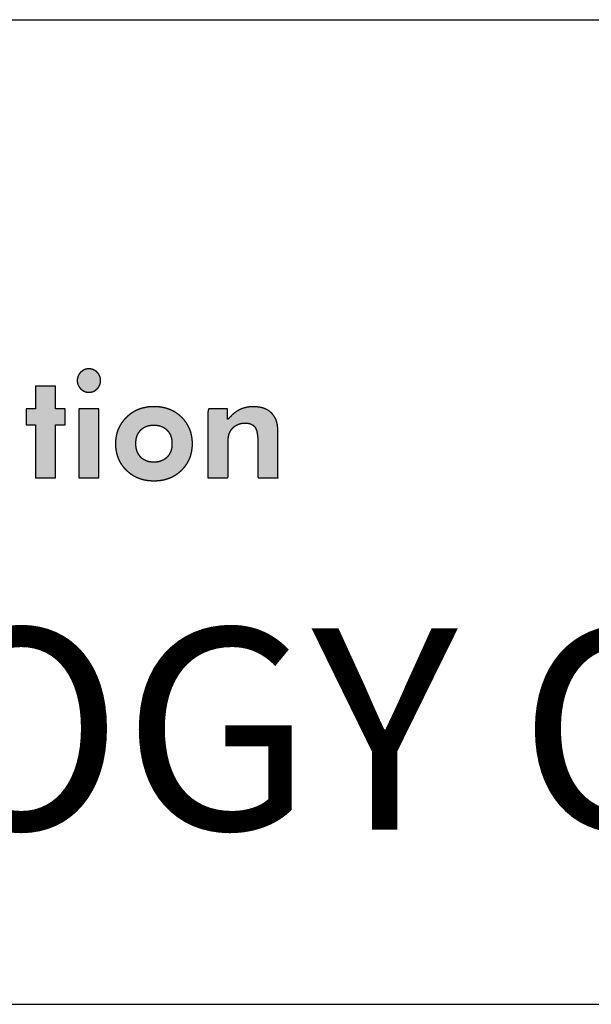
# Model space of a CAD drawing. Units: millimetres. Extents: x -340 to 74, y 34 to 320.
# Drawn here: x -292 to -283, y 34 to 50 of the extents above; entities that cross this region are included whole.
import ezdxf

# ---------------------------------------------------------------- set-up
doc = ezdxf.new("R2010")
doc.units = ezdxf.units.MM
doc.layers.add('_______1', color=7, linetype='Continuous')
doc.layers.add('SHEET', color=7, linetype='Continuous')

msp = doc.modelspace()

# ---------------------------------------------------------------- hatches: boundary and pattern name
at = {"layer": '_______1', "linetype": 'Continuous'}
for points in [[(-291.293, 44.279), (-291.293, 44.267), (-291.292, 44.254), (-291.29, 44.242), (-291.287, 44.23), (-291.284, 44.219), (-291.28, 44.207), (-291.275, 44.196), (-291.27, 44.185), (-291.263, 44.175), (-291.256, 44.165), (-291.249, 44.155), (-291.24, 44.145), (-291.231, 44.136), (-291.221, 44.127), (-291.211, 44.119), (-291.201, 44.112), (-291.191, 44.105), (-291.18, 44.1), (-291.169, 44.095), (-291.158, 44.091), (-291.146, 44.087), (-291.134, 44.085), (-291.122, 44.083), (-291.109, 44.082), (-291.096, 44.081), (-291.084, 44.082), (-291.071, 44.083), (-291.059, 44.085), (-291.047, 44.087), (-291.035, 44.09), (-291.024, 44.094), (-291.013, 44.099), (-291.002, 44.105), (-290.991, 44.111), (-290.981, 44.118), (-290.971, 44.126), (-290.961, 44.134), (-290.952, 44.144), (-290.943, 44.153), (-290.935, 44.163), (-290.928, 44.173), (-290.922, 44.184), (-290.916, 44.195), (-290.911, 44.206), (-290.907, 44.217), (-290.904, 44.229), (-290.901, 44.241), (-290.899, 44.254), (-290.898, 44.266), (-290.898, 44.279), (-290.898, 44.292), (-290.899, 44.305), (-290.901, 44.317), (-290.904, 44.329), (-290.907, 44.341), (-290.911, 44.352), (-290.916, 44.363), (-290.922, 44.374), (-290.928, 44.384), (-290.935, 44.395), (-290.943, 44.404), (-290.952, 44.414), (-290.961, 44.423), (-290.971, 44.432), (-290.981, 44.439), (-290.991, 44.446), (-291.002, 44.453), (-291.013, 44.458), (-291.024, 44.463), (-291.035, 44.467), (-291.047, 44.47), (-291.059, 44.473), (-291.071, 44.475), (-291.084, 44.476), (-291.096, 44.476), (-291.109, 44.476), (-291.122, 44.475), (-291.134, 44.473), (-291.146, 44.47), (-291.158, 44.467), (-291.169, 44.463), (-291.18, 44.458), (-291.191, 44.452), (-291.201, 44.446), (-291.211, 44.439), (-291.221, 44.431), (-291.231, 44.422), (-291.24, 44.413), (-291.249, 44.404), (-291.256, 44.394), (-291.263, 44.384), (-291.27, 44.373), (-291.275, 44.362), (-291.28, 44.351), (-291.284, 44.34), (-291.287, 44.328), (-291.29, 44.317), (-291.292, 44.304), (-291.293, 44.292)], [(-291.997, 42.635), (-291.983, 42.635), (-291.948, 42.635), (-291.897, 42.635), (-291.838, 42.635), (-291.778, 42.635), (-291.723, 42.635), (-291.682, 42.635), (-291.66, 42.635), (-291.659, 42.651), (-291.659, 42.729), (-291.659, 42.852), (-291.659, 43.004), (-291.659, 43.165), (-291.659, 43.316), (-291.659, 43.44), (-291.659, 43.517), (-291.658, 43.533), (-291.648, 43.533), (-291.628, 43.533), (-291.602, 43.533), (-291.573, 43.533), (-291.545, 43.533), (-291.52, 43.533), (-291.503, 43.533), (-291.497, 43.533), (-291.497, 43.544), (-291.497, 43.572), (-291.497, 43.612), (-291.497, 43.658), (-291.497, 43.706), (-291.497, 43.748), (-291.497, 43.781), (-291.497, 43.798), (-291.5, 43.799), (-291.514, 43.799), (-291.536, 43.799), (-291.563, 43.799), (-291.592, 43.799), (-291.62, 43.799), (-291.642, 43.799), (-291.656, 43.799), (-291.659, 43.801), (-291.659, 43.826), (-291.659, 43.873), (-291.659, 43.935), (-291.659, 44.004), (-291.659, 44.071), (-291.659, 44.129), (-291.659, 44.17), (-291.659, 44.185), (-291.672, 44.185), (-291.708, 44.185), (-291.759, 44.185), (-291.818, 44.185), (-291.878, 44.185), (-291.932, 44.185), (-291.974, 44.185), (-291.995, 44.185), (-291.997, 44.178), (-291.997, 44.145), (-291.997, 44.092), (-291.997, 44.027), (-291.997, 43.958), (-291.997, 43.893), (-291.997, 43.839), (-291.997, 43.806), (-291.998, 43.799), (-292.008, 43.799), (-292.028, 43.799), (-292.054, 43.799), (-292.083, 43.799), (-292.111, 43.799), (-292.135, 43.799), (-292.152, 43.799), (-292.158, 43.799), (-292.158, 43.789), (-292.158, 43.761), (-292.158, 43.721), (-292.158, 43.674), (-292.158, 43.627), (-292.158, 43.584), (-292.158, 43.552), (-292.158, 43.535), (-292.156, 43.533), (-292.142, 43.533), (-292.119, 43.533), (-292.092, 43.533), (-292.063, 43.533), (-292.036, 43.533), (-292.014, 43.533), (-292, 43.533), (-291.997, 43.529), (-291.997, 43.472), (-291.997, 43.361), (-291.997, 43.217), (-291.997, 43.057), (-291.997, 42.901), (-291.997, 42.766), (-291.997, 42.671)], [(-291.265, 42.635), (-291.264, 42.635), (-291.259, 42.635), (-291.252, 42.635), (-291.242, 42.635), (-291.23, 42.635), (-291.216, 42.635), (-291.2, 42.635), (-291.183, 42.635), (-291.165, 42.635), (-291.146, 42.635), (-291.126, 42.635), (-291.106, 42.635), (-291.086, 42.635), (-291.066, 42.635), (-291.046, 42.635), (-291.027, 42.635), (-291.009, 42.635), (-290.992, 42.635), (-290.976, 42.635), (-290.962, 42.635), (-290.95, 42.635), (-290.94, 42.635), (-290.933, 42.635), (-290.928, 42.635), (-290.927, 42.635), (-290.927, 42.641), (-290.927, 42.656), (-290.927, 42.681), (-290.927, 42.715), (-290.927, 42.756), (-290.927, 42.804), (-290.927, 42.858), (-290.927, 42.916), (-290.927, 42.979), (-290.927, 43.045), (-290.927, 43.113), (-290.927, 43.182), (-290.927, 43.252), (-290.927, 43.321), (-290.927, 43.389), (-290.927, 43.455), (-290.927, 43.518), (-290.927, 43.577), (-290.927, 43.63), (-290.927, 43.678), (-290.927, 43.719), (-290.927, 43.753), (-290.927, 43.778), (-290.927, 43.794), (-290.927, 43.799), (-290.928, 43.799), (-290.933, 43.799), (-290.94, 43.799), (-290.95, 43.799), (-290.962, 43.799), (-290.976, 43.799), (-290.992, 43.799), (-291.009, 43.799), (-291.027, 43.799), (-291.046, 43.799), (-291.066, 43.799), (-291.086, 43.799), (-291.106, 43.799), (-291.126, 43.799), (-291.146, 43.799), (-291.165, 43.799), (-291.183, 43.799), (-291.2, 43.799), (-291.216, 43.799), (-291.23, 43.799), (-291.242, 43.799), (-291.252, 43.799), (-291.259, 43.799), (-291.264, 43.799), (-291.265, 43.799), (-291.265, 43.794), (-291.265, 43.778), (-291.265, 43.753), (-291.265, 43.719), (-291.265, 43.678), (-291.265, 43.63), (-291.265, 43.577), (-291.265, 43.518), (-291.265, 43.455), (-291.265, 43.389), (-291.265, 43.321), (-291.265, 43.252), (-291.265, 43.182), (-291.265, 43.113), (-291.265, 43.045), (-291.265, 42.979), (-291.265, 42.916), (-291.265, 42.858), (-291.265, 42.804), (-291.265, 42.756), (-291.265, 42.715), (-291.265, 42.681), (-291.265, 42.656), (-291.265, 42.641)], [(-289.086, 42.635), (-289.044, 42.635), (-288.947, 42.635), (-288.838, 42.635), (-288.761, 42.635), (-288.747, 42.649), (-288.747, 42.759), (-288.747, 42.922), (-288.747, 43.072), (-288.747, 43.146), (-288.747, 43.152), (-288.747, 43.165), (-288.747, 43.18), (-288.747, 43.191), (-288.747, 43.211), (-288.746, 43.254), (-288.744, 43.292), (-288.74, 43.324), (-288.735, 43.352), (-288.729, 43.375), (-288.72, 43.397), (-288.711, 43.417), (-288.699, 43.437), (-288.685, 43.457), (-288.666, 43.479), (-288.645, 43.498), (-288.623, 43.515), (-288.598, 43.53), (-288.572, 43.542), (-288.545, 43.551), (-288.517, 43.558), (-288.487, 43.561), (-288.453, 43.562), (-288.404, 43.557), (-288.363, 43.546), (-288.328, 43.528), (-288.3, 43.504), (-288.278, 43.471), (-288.262, 43.425), (-288.25, 43.364), (-288.243, 43.29), (-288.241, 43.209), (-288.241, 43.127), (-288.241, 42.957), (-288.241, 42.774), (-288.241, 42.651), (-288.228, 42.635), (-288.151, 42.635), (-288.042, 42.635), (-287.945, 42.635), (-287.903, 42.635), (-287.903, 42.719), (-287.903, 42.914), (-287.903, 43.132), (-287.903, 43.288), (-287.903, 43.316), (-287.903, 43.323), (-287.903, 43.335), (-287.903, 43.346), (-287.903, 43.351), (-287.904, 43.4), (-287.905, 43.448), (-287.908, 43.489), (-287.912, 43.524), (-287.916, 43.552), (-287.923, 43.578), (-287.931, 43.603), (-287.94, 43.626), (-287.95, 43.648), (-287.973, 43.684), (-288.001, 43.72), (-288.033, 43.75), (-288.069, 43.776), (-288.108, 43.797), (-288.152, 43.814), (-288.2, 43.826), (-288.253, 43.834), (-288.309, 43.837), (-288.365, 43.836), (-288.419, 43.83), (-288.47, 43.818), (-288.52, 43.801), (-288.567, 43.779), (-288.612, 43.751), (-288.656, 43.718), (-288.699, 43.678), (-288.74, 43.633), (-288.755, 43.625), (-288.755, 43.67), (-288.755, 43.729), (-288.755, 43.78), (-288.755, 43.799), (-288.803, 43.799), (-288.901, 43.799), (-289.006, 43.799), (-289.077, 43.799), (-289.086, 43.753), (-289.086, 43.487), (-289.086, 43.113), (-289.086, 42.779)]]:
    msp.add_hatch(color=7, dxfattribs=at).paths.add_polyline_path(points)
h = msp.add_hatch(color=7, dxfattribs=at)
h.paths.add_polyline_path([(-289.348, 43.212), (-289.349, 43.255), (-289.353, 43.297), (-289.359, 43.337), (-289.367, 43.376), (-289.377, 43.414), (-289.39, 43.451), (-289.405, 43.487), (-289.423, 43.521), (-289.443, 43.554), (-289.465, 43.586), (-289.489, 43.617), (-289.516, 43.646), (-289.545, 43.674), (-289.576, 43.7), (-289.608, 43.724), (-289.641, 43.746), (-289.675, 43.765), (-289.711, 43.782), (-289.748, 43.797), (-289.786, 43.809), (-289.825, 43.819), (-289.866, 43.827), (-289.908, 43.833), (-289.951, 43.836), (-289.996, 43.837), (-290.04, 43.836), (-290.084, 43.833), (-290.126, 43.827), (-290.166, 43.819), (-290.206, 43.809), (-290.244, 43.796), (-290.281, 43.781), (-290.317, 43.764), (-290.352, 43.744), (-290.385, 43.723), (-290.417, 43.699), (-290.448, 43.672), (-290.477, 43.644), (-290.504, 43.614), (-290.529, 43.583), (-290.552, 43.551), (-290.572, 43.518), (-290.59, 43.484), (-290.605, 43.448), (-290.618, 43.412), (-290.629, 43.374), (-290.637, 43.335), (-290.643, 43.295), (-290.647, 43.254), (-290.648, 43.212), (-290.647, 43.17), (-290.643, 43.128), (-290.637, 43.088), (-290.629, 43.049), (-290.618, 43.012), (-290.605, 42.975), (-290.59, 42.94), (-290.573, 42.905), (-290.553, 42.872), (-290.53, 42.84), (-290.506, 42.81), (-290.479, 42.78), (-290.449, 42.752), (-290.418, 42.726), (-290.386, 42.702), (-290.353, 42.68), (-290.319, 42.661), (-290.283, 42.644), (-290.246, 42.629), (-290.207, 42.616), (-290.168, 42.606), (-290.127, 42.598), (-290.084, 42.592), (-290.041, 42.589), (-289.996, 42.588), (-289.952, 42.589), (-289.908, 42.592), (-289.866, 42.598), (-289.826, 42.606), (-289.786, 42.616), (-289.748, 42.629), (-289.711, 42.644), (-289.676, 42.661), (-289.641, 42.68), (-289.608, 42.702), (-289.577, 42.726), (-289.546, 42.752), (-289.517, 42.78), (-289.49, 42.81), (-289.465, 42.84), (-289.443, 42.872), (-289.423, 42.905), (-289.405, 42.94), (-289.39, 42.975), (-289.377, 43.012), (-289.367, 43.049), (-289.359, 43.088), (-289.353, 43.128), (-289.349, 43.17)])
h.paths.add_polyline_path([(-289.693, 43.215), (-289.693, 43.237), (-289.695, 43.259), (-289.698, 43.28), (-289.701, 43.3), (-289.706, 43.32), (-289.712, 43.338), (-289.719, 43.356), (-289.727, 43.374), (-289.736, 43.39), (-289.746, 43.406), (-289.757, 43.421), (-289.77, 43.435), (-289.783, 43.449), (-289.797, 43.461), (-289.812, 43.473), (-289.827, 43.483), (-289.843, 43.492), (-289.86, 43.5), (-289.878, 43.508), (-289.896, 43.514), (-289.915, 43.519), (-289.935, 43.522), (-289.956, 43.525), (-289.977, 43.527), (-289.999, 43.527), (-290.021, 43.527), (-290.042, 43.525), (-290.063, 43.522), (-290.083, 43.519), (-290.102, 43.514), (-290.12, 43.508), (-290.138, 43.501), (-290.155, 43.493), (-290.171, 43.483), (-290.186, 43.473), (-290.201, 43.462), (-290.214, 43.449), (-290.227, 43.436), (-290.239, 43.422), (-290.25, 43.407), (-290.26, 43.391), (-290.269, 43.374), (-290.277, 43.357), (-290.284, 43.339), (-290.29, 43.32), (-290.295, 43.301), (-290.298, 43.28), (-290.301, 43.259), (-290.302, 43.237), (-290.303, 43.215), (-290.302, 43.192), (-290.301, 43.17), (-290.298, 43.149), (-290.295, 43.129), (-290.29, 43.11), (-290.284, 43.091), (-290.277, 43.073), (-290.269, 43.055), (-290.26, 43.039), (-290.25, 43.023), (-290.239, 43.008), (-290.227, 42.993), (-290.214, 42.98), (-290.201, 42.967), (-290.186, 42.956), (-290.171, 42.945), (-290.155, 42.936), (-290.138, 42.928), (-290.12, 42.92), (-290.102, 42.914), (-290.083, 42.909), (-290.063, 42.906), (-290.042, 42.903), (-290.021, 42.901), (-289.999, 42.901), (-289.977, 42.901), (-289.956, 42.903), (-289.936, 42.906), (-289.916, 42.909), (-289.897, 42.914), (-289.878, 42.92), (-289.861, 42.928), (-289.844, 42.936), (-289.827, 42.945), (-289.812, 42.956), (-289.797, 42.967), (-289.783, 42.98), (-289.77, 42.993), (-289.757, 43.008), (-289.746, 43.023), (-289.736, 43.039), (-289.727, 43.055), (-289.719, 43.073), (-289.712, 43.091), (-289.706, 43.11), (-289.701, 43.129), (-289.698, 43.149), (-289.695, 43.17), (-289.693, 43.192)])

# ---------------------------------------------------------------- linework, layer by layer
at = {"color": 7, "linetype": 'Continuous'}
msp.add_line((-339.554, 50.368), (73.503, 50.368), dxfattribs=at)
at = {"layer": '_______1', "color": 7, "linetype": 'Continuous'}
for points, knots in [([(-291.293, 44.279), (-291.293, 44.292), (-291.292, 44.304), (-291.29, 44.317), (-291.287, 44.328), (-291.284, 44.34), (-291.28, 44.351), (-291.275, 44.362), (-291.27, 44.373), (-291.263, 44.384), (-291.256, 44.394), (-291.249, 44.404), (-291.24, 44.413), (-291.231, 44.422), (-291.221, 44.431), (-291.211, 44.439), (-291.201, 44.446), (-291.191, 44.452), (-291.18, 44.458), (-291.169, 44.463), (-291.158, 44.467), (-291.146, 44.47), (-291.134, 44.473), (-291.122, 44.475), (-291.109, 44.476), (-291.096, 44.476), (-291.084, 44.476), (-291.071, 44.475), (-291.059, 44.473), (-291.047, 44.47), (-291.035, 44.467), (-291.024, 44.463), (-291.013, 44.458), (-291.002, 44.453), (-290.991, 44.446), (-290.981, 44.439), (-290.971, 44.432), (-290.961, 44.423), (-290.952, 44.414), (-290.943, 44.404), (-290.935, 44.395), (-290.928, 44.384), (-290.922, 44.374), (-290.916, 44.363), (-290.911, 44.352), (-290.907, 44.341), (-290.904, 44.329), (-290.901, 44.317), (-290.899, 44.305), (-290.898, 44.292), (-290.898, 44.279), (-290.898, 44.266), (-290.899, 44.254), (-290.901, 44.241), (-290.904, 44.229), (-290.907, 44.217), (-290.911, 44.206), (-290.916, 44.195), (-290.922, 44.184), (-290.928, 44.173), (-290.935, 44.163), (-290.943, 44.153), (-290.952, 44.144), (-290.961, 44.134), (-290.971, 44.126), (-290.981, 44.118), (-290.991, 44.111), (-291.002, 44.105), (-291.013, 44.099), (-291.024, 44.094), (-291.035, 44.09), (-291.047, 44.087), (-291.059, 44.085), (-291.071, 44.083), (-291.084, 44.082), (-291.096, 44.081), (-291.109, 44.082), (-291.122, 44.083), (-291.134, 44.085), (-291.146, 44.087), (-291.158, 44.091), (-291.169, 44.095), (-291.18, 44.1), (-291.191, 44.105), (-291.201, 44.112), (-291.211, 44.119), (-291.221, 44.127), (-291.231, 44.136), (-291.24, 44.145), (-291.249, 44.155), (-291.256, 44.165), (-291.263, 44.175), (-291.27, 44.185), (-291.275, 44.196), (-291.28, 44.207), (-291.284, 44.219), (-291.287, 44.23), (-291.29, 44.242), (-291.292, 44.254), (-291.293, 44.267), (-291.293, 44.279)], [0, 0, 0.010214, 0.020249, 0.030138, 0.039919, 0.04963, 0.059309, 0.068997, 0.078733, 0.088556, 0.098505, 0.108617, 0.118927, 0.12942, 0.139756, 0.149896, 0.159877, 0.169734, 0.179509, 0.189242, 0.198974, 0.208747, 0.218602, 0.228579, 0.238717, 0.249055, 0.259336, 0.269437, 0.279395, 0.289245, 0.299026, 0.308776, 0.318534, 0.328339, 0.33823, 0.348244, 0.358416, 0.368782, 0.379321, 0.389701, 0.399879, 0.409891, 0.419776, 0.429572, 0.439322, 0.449068, 0.458853, 0.468721, 0.478713, 0.488872, 0.499238, 0.509731, 0.520007, 0.530105, 0.540066, 0.549933, 0.559749, 0.569557, 0.579401, 0.589322, 0.599361, 0.609555, 0.619942, 0.630516, 0.64093, 0.651135, 0.661168, 0.671067, 0.680875, 0.690631, 0.700376, 0.710152, 0.719998, 0.729953, 0.740053, 0.750334, 0.760672, 0.77081, 0.780788, 0.790646, 0.800425, 0.810168, 0.819919, 0.829722, 0.83962, 0.849655, 0.859869, 0.8703, 0.880883, 0.891249, 0.901403, 0.911381, 0.921222, 0.930966, 0.940656, 0.950332, 0.960039, 0.969819, 0.979712, 0.98976, 1, 1]), ([(-291.997, 42.635), (-291.997, 42.671), (-291.997, 42.766), (-291.997, 42.901), (-291.997, 43.057), (-291.997, 43.217), (-291.997, 43.361), (-291.997, 43.472), (-291.997, 43.529), (-292, 43.533), (-292.014, 43.533), (-292.036, 43.533), (-292.063, 43.533), (-292.092, 43.533), (-292.119, 43.533), (-292.142, 43.533), (-292.156, 43.533), (-292.158, 43.535), (-292.158, 43.552), (-292.158, 43.584), (-292.158, 43.627), (-292.158, 43.674), (-292.158, 43.721), (-292.158, 43.761), (-292.158, 43.789), (-292.158, 43.799), (-292.152, 43.799), (-292.135, 43.799), (-292.111, 43.799), (-292.083, 43.799), (-292.054, 43.799), (-292.028, 43.799), (-292.008, 43.799), (-291.998, 43.799), (-291.997, 43.806), (-291.997, 43.839), (-291.997, 43.893), (-291.997, 43.958), (-291.997, 44.027), (-291.997, 44.092), (-291.997, 44.145), (-291.997, 44.178), (-291.995, 44.185), (-291.974, 44.185), (-291.932, 44.185), (-291.878, 44.185), (-291.818, 44.185), (-291.759, 44.185), (-291.708, 44.185), (-291.672, 44.185), (-291.659, 44.185), (-291.659, 44.17), (-291.659, 44.129), (-291.659, 44.071), (-291.659, 44.004), (-291.659, 43.935), (-291.659, 43.873), (-291.659, 43.826), (-291.659, 43.801), (-291.656, 43.799), (-291.642, 43.799), (-291.62, 43.799), (-291.592, 43.799), (-291.563, 43.799), (-291.536, 43.799), (-291.514, 43.799), (-291.5, 43.799), (-291.497, 43.798), (-291.497, 43.781), (-291.497, 43.748), (-291.497, 43.706), (-291.497, 43.658), (-291.497, 43.612), (-291.497, 43.572), (-291.497, 43.544), (-291.497, 43.533), (-291.503, 43.533), (-291.52, 43.533), (-291.545, 43.533), (-291.573, 43.533), (-291.602, 43.533), (-291.628, 43.533), (-291.648, 43.533), (-291.658, 43.533), (-291.659, 43.517), (-291.659, 43.44), (-291.659, 43.316), (-291.659, 43.165), (-291.659, 43.004), (-291.659, 42.852), (-291.659, 42.729), (-291.659, 42.651), (-291.66, 42.635), (-291.682, 42.635), (-291.723, 42.635), (-291.778, 42.635), (-291.838, 42.635), (-291.897, 42.635), (-291.948, 42.635), (-291.983, 42.635), (-291.997, 42.635)], [0, 0, 0.008088, 0.029538, 0.060131, 0.095647, 0.131866, 0.164569, 0.189536, 0.202546, 0.203707, 0.206849, 0.211888, 0.218067, 0.224625, 0.230803, 0.235843, 0.238985, 0.239708, 0.24356, 0.250954, 0.260638, 0.271363, 0.28188, 0.29094, 0.297292, 0.299687, 0.301142, 0.305001, 0.310504, 0.316894, 0.32341, 0.329293, 0.333784, 0.336125, 0.337724, 0.34523, 0.357271, 0.372032, 0.3877, 0.402461, 0.414502, 0.422008, 0.423638, 0.428539, 0.437943, 0.450262, 0.463905, 0.477283, 0.488806, 0.496886, 0.499933, 0.503409, 0.512628, 0.525777, 0.541042, 0.556609, 0.570665, 0.581396, 0.586988, 0.587769, 0.590911, 0.59595, 0.602129, 0.608687, 0.614865, 0.619905, 0.623047, 0.62377, 0.627622, 0.635016, 0.6447, 0.655425, 0.665943, 0.675002, 0.681354, 0.683749, 0.685204, 0.689063, 0.694566, 0.700956, 0.707472, 0.713355, 0.717846, 0.720187, 0.72389, 0.741355, 0.769369, 0.803713, 0.840166, 0.87451, 0.902524, 0.919989, 0.923705, 0.928606, 0.938011, 0.950329, 0.963972, 0.97735, 0.988874, 0.996954, 1, 1]), ([(-291.265, 42.635), (-291.265, 42.641), (-291.265, 42.656), (-291.265, 42.681), (-291.265, 42.715), (-291.265, 42.756), (-291.265, 42.804), (-291.265, 42.858), (-291.265, 42.916), (-291.265, 42.979), (-291.265, 43.045), (-291.265, 43.113), (-291.265, 43.182), (-291.265, 43.252), (-291.265, 43.321), (-291.265, 43.389), (-291.265, 43.455), (-291.265, 43.518), (-291.265, 43.577), (-291.265, 43.63), (-291.265, 43.678), (-291.265, 43.719), (-291.265, 43.753), (-291.265, 43.778), (-291.265, 43.794), (-291.265, 43.799), (-291.264, 43.799), (-291.259, 43.799), (-291.252, 43.799), (-291.242, 43.799), (-291.23, 43.799), (-291.216, 43.799), (-291.2, 43.799), (-291.183, 43.799), (-291.165, 43.799), (-291.146, 43.799), (-291.126, 43.799), (-291.106, 43.799), (-291.086, 43.799), (-291.066, 43.799), (-291.046, 43.799), (-291.027, 43.799), (-291.009, 43.799), (-290.992, 43.799), (-290.976, 43.799), (-290.962, 43.799), (-290.95, 43.799), (-290.94, 43.799), (-290.933, 43.799), (-290.928, 43.799), (-290.927, 43.799), (-290.927, 43.794), (-290.927, 43.778), (-290.927, 43.753), (-290.927, 43.719), (-290.927, 43.678), (-290.927, 43.63), (-290.927, 43.577), (-290.927, 43.518), (-290.927, 43.455), (-290.927, 43.389), (-290.927, 43.321), (-290.927, 43.252), (-290.927, 43.182), (-290.927, 43.113), (-290.927, 43.045), (-290.927, 42.979), (-290.927, 42.916), (-290.927, 42.858), (-290.927, 42.804), (-290.927, 42.756), (-290.927, 42.715), (-290.927, 42.681), (-290.927, 42.656), (-290.927, 42.641), (-290.927, 42.635), (-290.928, 42.635), (-290.933, 42.635), (-290.94, 42.635), (-290.95, 42.635), (-290.962, 42.635), (-290.976, 42.635), (-290.992, 42.635), (-291.009, 42.635), (-291.027, 42.635), (-291.046, 42.635), (-291.066, 42.635), (-291.086, 42.635), (-291.106, 42.635), (-291.126, 42.635), (-291.146, 42.635), (-291.165, 42.635), (-291.183, 42.635), (-291.2, 42.635), (-291.216, 42.635), (-291.23, 42.635), (-291.242, 42.635), (-291.252, 42.635), (-291.259, 42.635), (-291.264, 42.635), (-291.265, 42.635)], [0, 0, 0.00181, 0.007042, 0.015397, 0.02658, 0.040291, 0.056234, 0.07411, 0.093623, 0.114475, 0.136369, 0.159006, 0.182089, 0.205322, 0.228405, 0.251042, 0.272936, 0.293788, 0.313301, 0.331178, 0.34712, 0.360832, 0.372014, 0.38037, 0.385601, 0.387411, 0.387937, 0.389458, 0.391886, 0.395136, 0.39912, 0.403754, 0.408949, 0.41462, 0.42068, 0.427042, 0.433621, 0.44033, 0.447081, 0.45379, 0.460369, 0.466731, 0.472791, 0.478462, 0.483658, 0.488291, 0.492276, 0.495525, 0.497954, 0.499474, 0.5, 0.50181, 0.507042, 0.515397, 0.52658, 0.540291, 0.556234, 0.57411, 0.593623, 0.614475, 0.636369, 0.659006, 0.682089, 0.705322, 0.728405, 0.751042, 0.772936, 0.793788, 0.813301, 0.831178, 0.84712, 0.860832, 0.872014, 0.88037, 0.885601, 0.887411, 0.887937, 0.889458, 0.891886, 0.895136, 0.89912, 0.903754, 0.908949, 0.91462, 0.92068, 0.927042, 0.933621, 0.94033, 0.947081, 0.95379, 0.960369, 0.966731, 0.972791, 0.978462, 0.983658, 0.988291, 0.992276, 0.995525, 0.997954, 0.999474, 1, 1]), ([(-289.348, 43.212), (-289.349, 43.17), (-289.353, 43.128), (-289.359, 43.088), (-289.367, 43.049), (-289.377, 43.012), (-289.39, 42.975), (-289.405, 42.94), (-289.423, 42.905), (-289.443, 42.872), (-289.465, 42.84), (-289.49, 42.81), (-289.517, 42.78), (-289.546, 42.752), (-289.577, 42.726), (-289.608, 42.702), (-289.641, 42.68), (-289.676, 42.661), (-289.711, 42.644), (-289.748, 42.629), (-289.786, 42.616), (-289.826, 42.606), (-289.866, 42.598), (-289.908, 42.592), (-289.952, 42.589), (-289.996, 42.588), (-290.041, 42.589), (-290.084, 42.592), (-290.127, 42.598), (-290.168, 42.606), (-290.207, 42.616), (-290.246, 42.629), (-290.283, 42.644), (-290.319, 42.661), (-290.353, 42.68), (-290.386, 42.702), (-290.418, 42.726), (-290.449, 42.752), (-290.479, 42.78), (-290.506, 42.81), (-290.53, 42.84), (-290.553, 42.872), (-290.573, 42.905), (-290.59, 42.94), (-290.605, 42.975), (-290.618, 43.012), (-290.629, 43.049), (-290.637, 43.088), (-290.643, 43.128), (-290.647, 43.17), (-290.648, 43.212), (-290.647, 43.254), (-290.643, 43.295), (-290.637, 43.335), (-290.629, 43.374), (-290.618, 43.412), (-290.605, 43.448), (-290.59, 43.484), (-290.572, 43.518), (-290.552, 43.551), (-290.529, 43.583), (-290.504, 43.614), (-290.477, 43.644), (-290.448, 43.672), (-290.417, 43.699), (-290.385, 43.723), (-290.352, 43.744), (-290.317, 43.764), (-290.281, 43.781), (-290.244, 43.796), (-290.206, 43.809), (-290.166, 43.819), (-290.126, 43.827), (-290.084, 43.833), (-290.04, 43.836), (-289.996, 43.837), (-289.951, 43.836), (-289.908, 43.833), (-289.866, 43.827), (-289.825, 43.819), (-289.786, 43.809), (-289.748, 43.797), (-289.711, 43.782), (-289.675, 43.765), (-289.641, 43.746), (-289.608, 43.724), (-289.576, 43.7), (-289.545, 43.674), (-289.516, 43.646), (-289.489, 43.617), (-289.465, 43.586), (-289.443, 43.554), (-289.423, 43.521), (-289.405, 43.487), (-289.39, 43.451), (-289.377, 43.414), (-289.367, 43.376), (-289.359, 43.337), (-289.353, 43.297), (-289.349, 43.255), (-289.348, 43.212)], [0, 0, 0.01051, 0.020765, 0.030801, 0.040655, 0.050365, 0.059974, 0.069524, 0.079058, 0.088621, 0.098256, 0.108006, 0.117913, 0.127978, 0.13795, 0.147812, 0.157605, 0.167372, 0.177155, 0.186997, 0.196939, 0.207022, 0.217284, 0.227761, 0.238489, 0.249498, 0.260605, 0.271421, 0.281979, 0.292314, 0.302463, 0.312466, 0.322365, 0.3322, 0.342016, 0.351857, 0.361765, 0.371782, 0.381869, 0.391777, 0.40153, 0.41117, 0.420737, 0.430276, 0.43983, 0.449442, 0.459155, 0.46901, 0.479047, 0.489303, 0.499813, 0.510256, 0.520457, 0.530451, 0.540277, 0.549975, 0.559588, 0.569157, 0.578727, 0.58834, 0.598038, 0.607864, 0.617856, 0.627993, 0.638024, 0.647951, 0.657811, 0.667645, 0.677493, 0.687394, 0.697388, 0.707513, 0.717806, 0.728301, 0.739032, 0.750028, 0.761093, 0.771863, 0.782373, 0.792657, 0.802754, 0.812702, 0.822542, 0.832317, 0.84207, 0.851844, 0.861681, 0.871623, 0.881647, 0.891513, 0.901235, 0.910855, 0.920415, 0.929961, 0.939536, 0.949186, 0.958952, 0.968879, 0.979004, 0.989366, 1, 1]), ([(-289.086, 42.635), (-289.086, 42.779), (-289.086, 43.113), (-289.086, 43.487), (-289.086, 43.753), (-289.077, 43.799), (-289.006, 43.799), (-288.901, 43.799), (-288.803, 43.799), (-288.755, 43.799), (-288.755, 43.78), (-288.755, 43.729), (-288.755, 43.67), (-288.755, 43.625), (-288.74, 43.633), (-288.699, 43.678), (-288.656, 43.718), (-288.612, 43.751), (-288.567, 43.779), (-288.52, 43.801), (-288.47, 43.818), (-288.419, 43.83), (-288.365, 43.836), (-288.309, 43.837), (-288.253, 43.834), (-288.2, 43.826), (-288.152, 43.814), (-288.108, 43.797), (-288.069, 43.776), (-288.033, 43.75), (-288.001, 43.72), (-287.973, 43.684), (-287.95, 43.648), (-287.94, 43.626), (-287.931, 43.603), (-287.923, 43.578), (-287.916, 43.552), (-287.912, 43.524), (-287.908, 43.489), (-287.905, 43.448), (-287.904, 43.4), (-287.903, 43.351), (-287.903, 43.346), (-287.903, 43.335), (-287.903, 43.323), (-287.903, 43.316), (-287.903, 43.288), (-287.903, 43.132), (-287.903, 42.914), (-287.903, 42.719), (-287.903, 42.635), (-287.945, 42.635), (-288.042, 42.635), (-288.151, 42.635), (-288.228, 42.635), (-288.241, 42.651), (-288.241, 42.774), (-288.241, 42.957), (-288.241, 43.127), (-288.241, 43.209), (-288.243, 43.29), (-288.25, 43.364), (-288.262, 43.425), (-288.278, 43.471), (-288.3, 43.504), (-288.328, 43.528), (-288.363, 43.546), (-288.404, 43.557), (-288.453, 43.562), (-288.487, 43.561), (-288.517, 43.558), (-288.545, 43.551), (-288.572, 43.542), (-288.598, 43.53), (-288.623, 43.515), (-288.645, 43.498), (-288.666, 43.479), (-288.685, 43.457), (-288.699, 43.437), (-288.711, 43.417), (-288.72, 43.397), (-288.729, 43.375), (-288.735, 43.352), (-288.74, 43.324), (-288.744, 43.292), (-288.746, 43.254), (-288.747, 43.211), (-288.747, 43.191), (-288.747, 43.18), (-288.747, 43.165), (-288.747, 43.152), (-288.747, 43.146), (-288.747, 43.072), (-288.747, 42.922), (-288.747, 42.759), (-288.747, 42.649), (-288.761, 42.635), (-288.838, 42.635), (-288.947, 42.635), (-289.044, 42.635), (-289.086, 42.635)], [0, 0, 0.022444, 0.074344, 0.132557, 0.173937, 0.18128, 0.192298, 0.208708, 0.22392, 0.231344, 0.234322, 0.242252, 0.251512, 0.258445, 0.261047, 0.270564, 0.279593, 0.288213, 0.296512, 0.304602, 0.312703, 0.320916, 0.32933, 0.338117, 0.346876, 0.355078, 0.362798, 0.370121, 0.377081, 0.383932, 0.390824, 0.397864, 0.404481, 0.408276, 0.412185, 0.41621, 0.420352, 0.424829, 0.430255, 0.436687, 0.444145, 0.451838, 0.452648, 0.454309, 0.4561, 0.457302, 0.461662, 0.485818, 0.5198, 0.550097, 0.563199, 0.569721, 0.584805, 0.601722, 0.613748, 0.617012, 0.636129, 0.664598, 0.69099, 0.70387, 0.716408, 0.728039, 0.737604, 0.745244, 0.751317, 0.757101, 0.763191, 0.769904, 0.777486, 0.782859, 0.787489, 0.792019, 0.796481, 0.800923, 0.805348, 0.809749, 0.814174, 0.818668, 0.822473, 0.826013, 0.829591, 0.833235, 0.836982, 0.841279, 0.846381, 0.852296, 0.859025, 0.862062, 0.863828, 0.866186, 0.868206, 0.869058, 0.880519, 0.904001, 0.929332, 0.946341, 0.949399, 0.961437, 0.978372, 0.993471, 1, 1]), ([(-289.693, 43.215), (-289.693, 43.237), (-289.695, 43.259), (-289.698, 43.28), (-289.701, 43.3), (-289.706, 43.32), (-289.712, 43.338), (-289.719, 43.356), (-289.727, 43.374), (-289.736, 43.39), (-289.746, 43.406), (-289.757, 43.421), (-289.77, 43.435), (-289.783, 43.449), (-289.797, 43.461), (-289.812, 43.473), (-289.827, 43.483), (-289.843, 43.492), (-289.86, 43.5), (-289.878, 43.508), (-289.896, 43.514), (-289.915, 43.519), (-289.935, 43.522), (-289.956, 43.525), (-289.977, 43.527), (-289.999, 43.527), (-290.021, 43.527), (-290.042, 43.525), (-290.063, 43.522), (-290.083, 43.519), (-290.102, 43.514), (-290.12, 43.508), (-290.138, 43.501), (-290.155, 43.493), (-290.171, 43.483), (-290.186, 43.473), (-290.201, 43.462), (-290.214, 43.449), (-290.227, 43.436), (-290.239, 43.422), (-290.25, 43.407), (-290.26, 43.391), (-290.269, 43.374), (-290.277, 43.357), (-290.284, 43.339), (-290.29, 43.32), (-290.295, 43.301), (-290.298, 43.28), (-290.301, 43.259), (-290.302, 43.237), (-290.303, 43.215), (-290.302, 43.192), (-290.301, 43.17), (-290.298, 43.149), (-290.295, 43.129), (-290.29, 43.11), (-290.284, 43.091), (-290.277, 43.073), (-290.269, 43.055), (-290.26, 43.039), (-290.25, 43.023), (-290.239, 43.008), (-290.227, 42.993), (-290.214, 42.98), (-290.201, 42.967), (-290.186, 42.956), (-290.171, 42.945), (-290.155, 42.936), (-290.138, 42.928), (-290.12, 42.92), (-290.102, 42.914), (-290.083, 42.909), (-290.063, 42.906), (-290.042, 42.903), (-290.021, 42.901), (-289.999, 42.901), (-289.977, 42.901), (-289.956, 42.903), (-289.936, 42.906), (-289.916, 42.909), (-289.897, 42.914), (-289.878, 42.92), (-289.861, 42.928), (-289.844, 42.936), (-289.827, 42.945), (-289.812, 42.956), (-289.797, 42.967), (-289.783, 42.98), (-289.77, 42.993), (-289.757, 43.008), (-289.746, 43.023), (-289.736, 43.039), (-289.727, 43.055), (-289.719, 43.073), (-289.712, 43.091), (-289.706, 43.11), (-289.701, 43.129), (-289.698, 43.149), (-289.695, 43.17), (-289.693, 43.192), (-289.693, 43.215)], [0, 0, 0.011384, 0.022415, 0.033123, 0.04354, 0.053699, 0.06364, 0.073404, 0.083034, 0.092576, 0.102078, 0.111589, 0.121158, 0.130757, 0.140235, 0.149648, 0.159044, 0.168467, 0.177965, 0.187584, 0.197367, 0.207357, 0.217595, 0.228117, 0.23896, 0.250154, 0.261312, 0.272129, 0.282631, 0.29285, 0.30282, 0.312578, 0.322164, 0.331618, 0.340984, 0.350308, 0.359634, 0.36901, 0.378483, 0.387936, 0.39736, 0.406798, 0.416298, 0.425905, 0.435663, 0.445616, 0.455806, 0.466269, 0.477045, 0.488165, 0.499661, 0.511013, 0.522031, 0.532741, 0.543172, 0.553356, 0.563325, 0.573117, 0.582767, 0.592317, 0.601807, 0.611278, 0.620772, 0.630298, 0.639739, 0.649122, 0.658492, 0.667896, 0.67738, 0.686987, 0.696761, 0.706742, 0.716968, 0.727473, 0.738291, 0.749449, 0.760496, 0.771228, 0.781675, 0.79187, 0.801846, 0.81164, 0.821293, 0.830844, 0.840337, 0.849814, 0.859319, 0.868896, 0.878562, 0.888166, 0.897718, 0.907264, 0.916851, 0.926525, 0.936329, 0.946305, 0.95649, 0.966922, 0.977631, 0.988648, 1, 1])]:
    msp.add_open_spline(points, degree=1, knots=knots, dxfattribs=at)
at = {"layer": 'SHEET', "color": 7, "linetype": 'Continuous'}
msp.add_line((-339.554, 33.753), (73.503, 33.753), dxfattribs=at)

# ---------------------------------------------------------------- texts
at = {"insert": (-336.227, 36.701), "char_height": 3.395, "width": 79.13104, "attachment_point": 7}
msp.add_mtext('{\\fCalibri|b0||i0||c0|p34;\\C7;\\H3.395000105;\\W1.;SHINDEN TECHNOLOGY CO.,LTD.}', dxfattribs=at)

doc.saveas('drawing.dxf')
